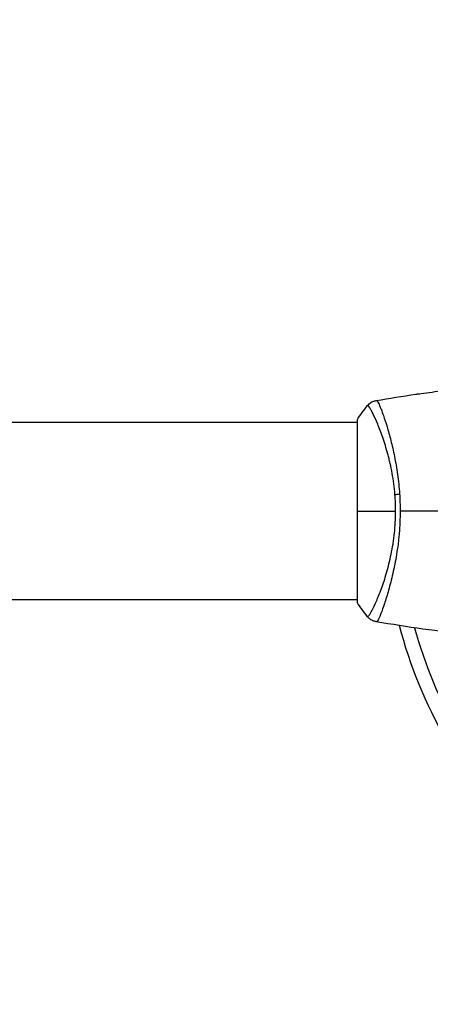
# Model space of a CAD drawing. Units: millimetres. Extents: x -4748 to 4741, y -4288 to 4115.
# Drawn here: x 365 to 453, y 831 to 1042 of the extents above; entities that cross this region are included whole.
import ezdxf

# ---------------------------------------------------------------- set-up
doc = ezdxf.new("R2010")
doc.units = ezdxf.units.MM
doc.header["$LTSCALE"] = 20
doc.linetypes.add('HIDDEN', pattern=[9.525, 6.35, -3.175])
doc.layers.add('2d', color=230, linetype='Continuous')
doc.layers.add('EN-Free_Space_Hatch', color=10, linetype='HIDDEN')

msp = doc.modelspace()

# ---------------------------------------------------------------- hatches: boundary and pattern name
at = {"layer": 'EN-Free_Space_Hatch'}
h = msp.add_hatch(dxfattribs=at)
h.set_pattern_fill('ANSI31', color=256, scale=100)
h.set_pattern_definition([(255, (2607.72, 2660.27), (306.681, -82.175), [])])
edge = h.paths.add_edge_path()
edge.add_arc((-1360.29, 464.02), 1000, -34.44355, 30, ccw=False)
edge.add_arc((0, -946.04), 1000, 95.53115, 122.38532, ccw=False)
edge.add_arc((811.5, 468.52), 1000, 120, 204.78505, ccw=False)
edge.add_line((311.5, 1334.55), (2607.72, 2660.27))
edge.add_arc((3107.72, 1794.24), 1000, -60, 120, ccw=False)
edge.add_line((3607.72, 928.22), (1311.5, -397.51))
edge.add_arc((811.5, 468.52), 1000, 275.53115, 300, ccw=False)
edge.add_arc((0, -946.04), 1000, 0, 24.78505, ccw=False)
edge.add_line((1000, -946.04), (1000, -2788.06))
edge.add_arc((0, -2788.06), 1000, -90, 0, ccw=False)
edge.add_arc((0, -2788.06), 1000, 180, 270, ccw=False)
edge.add_line((-1000, -2788.06), (-1000, -946.04))
edge.add_arc((0, -946.04), 1000, 145.55645, 180, ccw=False)
edge.add_arc((-1360.29, 464.02), 1000, 300, 302.38532, ccw=False)
edge.add_line((-860.29, -402.01), (-2677.23, -1451.01))
edge.add_arc((-3177.23, -584.99), 1000, 210, 300, ccw=False)
edge.add_arc((-3177.23, -584.99), 1000, 120, 210, ccw=False)
edge.add_line((-3677.23, 281.04), (-1860.29, 1330.05))
edge.add_arc((-1360.29, 464.02), 1000, 30, 120, ccw=False)

# ---------------------------------------------------------------- linework, layer by layer
at = {"layer": '2d'}
for p, q in [((437, 956.04), (12.96, 956.04)), ((437, 956.54), (437, 917.54)), ((443.15, 956.04), (443.15, 956.04)), ((437, 918.04), (12.96, 918.04)), ((443.15, 918.04), (443.15, 918.04))]:
    msp.add_line(p, q, dxfattribs=at)
at = {"layer": '2d', "extrusion": (0, 0, -1)}
msp.add_arc((-541, 937.04), 98, 314.4874, 345.5122, dxfattribs=at)
at = {"layer": '2d'}
msp.add_arc((541, 937.04), 95, 195.2584, 224.7419, dxfattribs=at)
at = {"layer": '2d', "extrusion": (0, 0, -1)}
msp.add_ellipse((446.79, 940.26), major_axis=(2.99, 0.24), ratio=0.174612, start_param=4.139839, end_param=4.499127, dxfattribs=at)
at = {"layer": '2d'}
for points in [[(441.1, 960.73), (443.92, 961.22), (446.76, 961.67), (449.6, 962.08)], [(450.74, 962.24), (452.3, 962.45), (453.87, 962.66), (455.44, 962.85)], [(437, 956.54), (437.71, 957.62), (438.49, 958.68), (439.27, 959.65)], [(441.1, 960.73), (441.1, 960.73), (441.12, 960.73), (441.17, 960.74)], [(446.11, 940.72), (446.2, 939.51), (446.24, 938.28), (446.24, 937.04)], [(445.28, 937.04), (445.28, 938.23), (445.23, 939.41), (445.13, 940.57)], [(437, 937.04), (439.41, 937.04), (442.2, 937.04), (445.28, 937.04)], [(472.39, 937.04), (463.61, 937.04), (454.88, 937.04), (446.24, 937.04)], [(439.27, 914.43), (438.49, 915.4), (437.71, 916.46), (437, 917.54)], [(439.27, 914.43), (439.27, 914.43), (439.27, 914.43), (439.27, 914.43)], [(441.17, 913.34), (441.12, 913.35), (441.1, 913.35), (441.1, 913.35)], [(461.23, 910.57), (454.49, 911.26), (447.77, 912.19), (441.1, 913.35)]]:
    msp.add_open_spline(points, degree=3, dxfattribs=at)
for points, knots in [([(449.6, 962.08), (449.64, 962.08), (449.69, 962.09), (449.8, 962.11), (449.87, 962.12), (450.02, 962.14), (450.1, 962.15), (450.36, 962.18), (450.54, 962.21), (450.74, 962.24)], [0.003802953, 0.003802953, 0.003802953, 0.003802953, 0.004028258, 0.004028258, 0.004321052, 0.004321052, 0.004613847, 0.004613847, 0.005199436, 0.005199436, 0.005199436, 0.005199436]), ([(439.27, 959.65), (439.47, 959.9), (439.72, 960.13), (440.12, 960.39), (440.26, 960.46), (440.52, 960.57), (440.64, 960.62), (440.87, 960.69), (440.99, 960.71), (441.1, 960.73)], [0, 0, 0, 0, 0.0971513, 0.0971513, 0.1448169, 0.1448169, 0.1834669, 0.1834669, 0.2252164, 0.2252164, 0.2252164, 0.2252164]), ([(445.13, 940.57), (445.07, 941.36), (444.98, 942.15), (444.78, 943.67), (444.67, 944.41), (444.4, 945.86), (444.26, 946.57), (444.03, 947.6), (443.94, 947.95), (443.78, 948.61), (443.69, 948.94), (443.26, 950.54), (442.9, 951.71), (442.34, 953.32), (442.16, 953.83), (441.79, 954.8), (441.61, 955.25), (441.09, 956.51), (440.76, 957.22), (440.4, 957.95), (440.33, 958.09), (440.2, 958.35), (440.13, 958.47), (439.95, 958.8), (439.84, 958.99), (439.65, 959.3), (439.57, 959.42), (439.46, 959.54), (439.43, 959.57), (439.38, 959.62), (439.35, 959.64), (439.32, 959.65), (439.31, 959.65), (439.3, 959.65), (439.29, 959.65), (439.28, 959.66), (439.28, 959.66), (439.27, 959.66), (439.27, 959.65), (439.27, 959.65)], [0.08462881, 0.08462881, 0.08462881, 0.08462881, 0.08705078, 0.08705078, 0.08947276, 0.08947276, 0.09189473, 0.09189473, 0.09310572, 0.09310572, 0.09431671, 0.09431671, 0.09916066, 0.09916066, 0.10158263, 0.10158263, 0.10400461, 0.10400461, 0.10884856, 0.10884856, 0.11005954, 0.11005954, 0.11127053, 0.11127053, 0.11369251, 0.11369251, 0.11611448, 0.11611448, 0.11732547, 0.11732547, 0.11853646, 0.11853646, 0.11914195, 0.11914195, 0.11974744, 0.11974744, 0.12095843, 0.12095843, 0.12162508, 0.12162508, 0.12162508, 0.12162508]), ([(441.17, 960.74), (441.21, 960.74), (441.25, 960.72), (441.36, 960.6), (441.42, 960.51), (441.62, 960.14), (441.79, 959.78), (442.09, 959.06), (442.2, 958.79), (442.42, 958.19), (442.53, 957.87), (442.9, 956.82), (443.16, 956.03), (443.56, 954.67), (443.7, 954.2), (443.97, 953.22), (444.11, 952.7), (444.52, 951.11), (444.78, 949.97), (445.15, 948.13), (445.27, 947.5), (445.49, 946.22), (445.59, 945.56), (445.78, 944.22), (445.86, 943.54), (446.01, 942.15), (446.07, 941.44), (446.11, 940.72)], [-0.00000006, -0.00000006, -0.00000006, -0.00000006, 0.00219288, 0.00219288, 0.00438582, 0.00438582, 0.0087717, 0.0087717, 0.01096464, 0.01096464, 0.01315758, 0.01315758, 0.01754347, 0.01754347, 0.01973641, 0.01973641, 0.02192935, 0.02192935, 0.02631523, 0.02631523, 0.02850817, 0.02850817, 0.03070111, 0.03070111, 0.03289405, 0.03289405, 0.03508699, 0.03508699, 0.03508699, 0.03508699]), ([(439.27, 914.43), (439.27, 914.42), (439.27, 914.42), (439.28, 914.42), (439.28, 914.42), (439.29, 914.43), (439.3, 914.43), (439.31, 914.43), (439.32, 914.43), (439.35, 914.44), (439.38, 914.45), (439.45, 914.53), (439.52, 914.61), (439.69, 914.84), (439.78, 914.99), (439.95, 915.27), (440, 915.37), (440.12, 915.6), (440.19, 915.72), (440.52, 916.36), (440.83, 917), (441.33, 918.16), (441.5, 918.57), (441.86, 919.47), (442.05, 919.95), (442.6, 921.48), (442.98, 922.6), (443.51, 924.44), (443.69, 925.09), (444.02, 926.42), (444.17, 927.11), (444.46, 928.52), (444.6, 929.25), (444.77, 930.37), (444.83, 930.75), (444.93, 931.52), (444.98, 931.9), (445.1, 933.06), (445.16, 933.84), (445.25, 935.43), (445.28, 936.23), (445.28, 937.04)], [0.04049986, 0.04049986, 0.04049986, 0.04049986, 0.04112082, 0.04112082, 0.04233145, 0.04233145, 0.04293677, 0.04293677, 0.04354209, 0.04354209, 0.04475273, 0.04475273, 0.04717401, 0.04717401, 0.04959529, 0.04959529, 0.05080593, 0.05080593, 0.05201656, 0.05201656, 0.05685912, 0.05685912, 0.0592804, 0.0592804, 0.06170168, 0.06170168, 0.06654423, 0.06654423, 0.06896551, 0.06896551, 0.07138679, 0.07138679, 0.07380806, 0.07380806, 0.0750187, 0.0750187, 0.07622934, 0.07622934, 0.07865062, 0.07865062, 0.0810719, 0.0810719, 0.0810719, 0.0810719]), ([(446.24, 937.04), (446.24, 936.23), (446.22, 935.43), (446.15, 933.84), (446.1, 933.05), (446, 931.89), (445.96, 931.5), (445.88, 930.73), (445.84, 930.35), (445.69, 929.21), (445.59, 928.47), (445.35, 927.03), (445.23, 926.33), (444.96, 924.97), (444.82, 924.3), (444.38, 922.38), (444.07, 921.21), (443.62, 919.6), (443.47, 919.09), (443.17, 918.12), (443.03, 917.66), (442.61, 916.4), (442.35, 915.69), (442, 914.81), (441.9, 914.55), (441.7, 914.1), (441.61, 913.92), (441.45, 913.62), (441.38, 913.51), (441.26, 913.37), (441.21, 913.33), (441.17, 913.34)], [0.03880076, 0.03880076, 0.03880076, 0.03880076, 0.04122708, 0.04122708, 0.0436534, 0.0436534, 0.04486656, 0.04486656, 0.04607972, 0.04607972, 0.04850604, 0.04850604, 0.05093236, 0.05093236, 0.05335868, 0.05335868, 0.05821132, 0.05821132, 0.06063764, 0.06063764, 0.06306396, 0.06306396, 0.0679166, 0.0679166, 0.07034292, 0.07034292, 0.07276924, 0.07276924, 0.07519556, 0.07519556, 0.07762188, 0.07762188, 0.07762188, 0.07762188]), ([(441.1, 913.35), (441.03, 913.36), (440.95, 913.38), (440.77, 913.42), (440.68, 913.45), (440.44, 913.54), (440.29, 913.6), (439.93, 913.8), (439.72, 913.96), (439.44, 914.23), (439.35, 914.32), (439.27, 914.43)], [0, 0, 0, 0, 0.0280924, 0.0280924, 0.0591779, 0.0591779, 0.1075172, 0.1075172, 0.1846424, 0.1846424, 0.22429, 0.22429, 0.22429, 0.22429]), ([(441.1, 913.35), (441.1, 913.35), (441.1, 913.35), (441.1, 913.35), (441.1, 913.35), (441.1, 913.35)], [0.00233076358, 0.00233076358, 0.00233076358, 0.00233076358, 0.00233614505, 0.00233614505, 0.00234726556, 0.00234726556, 0.00234726556, 0.00234726556])]:
    msp.add_open_spline(points, degree=3, knots=knots, dxfattribs=at)

doc.saveas('drawing.dxf')
